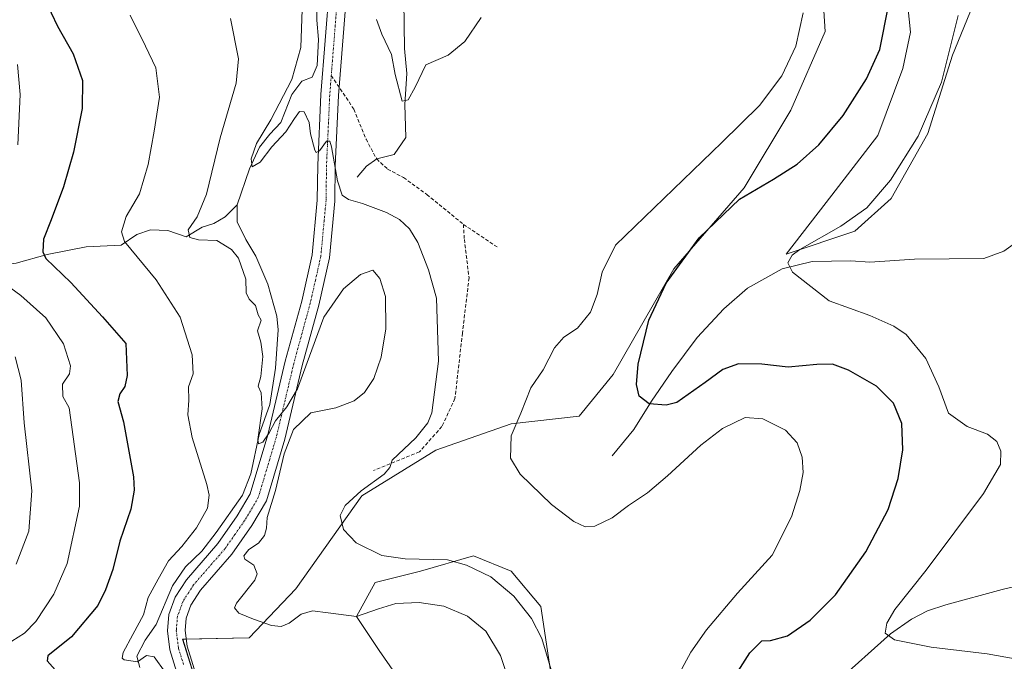
# Model space of a CAD drawing. Units: metres. Extents: x 622329 to 625829, y 4657783 to 4660157.
# Drawn here: x 624240 to 624519, y 4659688 to 4659870 of the extents above; entities that cross this region are included whole.
import ezdxf

# ---------------------------------------------------------------- set-up
doc = ezdxf.new("R2010")
doc.units = ezdxf.units.M
doc.header["$MEASUREMENT"] = 0
doc.linetypes.add('TRAZO_Y_PUNTO', pattern=[1, 0.5, -0.25, 0, -0.25])
doc.linetypes.add('TRAZOSX2', pattern=[1.5, 1, -0.5])
for name, color, linetype, lineweight in [('Camino', 19, 'Continuous', 0), ('Camino Cxs', 19, 'Continuous', 0), ('Camino eje', 39, 'TRAZO_Y_PUNTO', 13), ('Corriente natural lineal', 142, 'Continuous', 13), ('Cultivos herbáceos CxS', 92, 'Continuous', 0), ('Curva de nivel maestra', 36, 'Continuous', 30), ('Curva de nivel normal', 36, 'Continuous', 0), ('Senda', 19, 'TRAZOSX2', 0), ('Suelo desnudo', 252, 'Continuous', 0), ('Suelo desnudo CxS', 43, 'Continuous', 0)]:
    doc.layers.add(name, color=color, linetype=linetype, lineweight=lineweight)

# ---------------------------------------------------------------- blocks, each defined once
blk = doc.blocks.new('*U152')
at = {"layer": 'Suelo desnudo CxS', "color": 43, "linetype": 'Continuous', "lineweight": 0}
for points in [[(624513.77, 4659883.73, 368.07), (624503.97, 4659859.74, 369.89), (624496.93, 4659837.56, 369.43), (624486.65, 4659819.16, 368.65), (624476.37, 4659809.96, 368.73), (624456.89, 4659803.47, 370.03), (624468.26, 4659818.08, 372.58), (624482.87, 4659837.02, 373.33), (624489.9, 4659855.96, 373.57), (624492.06, 4659866.24, 373.7), (624490.28, 4659883.73, 374.1)], [(624466.25, 4659892.8, 377.35), (624467.99, 4659866.4, 377.35), (624458.25, 4659844.21, 377.53), (624445.04, 4659822.24, 375.35), (624425.14, 4659799.35, 374.72), (624408.06, 4659769.44, 376.35), (624398.45, 4659757.69, 377.3), (624379.23, 4659755.55, 380.12), (624357.88, 4659748.08, 383.5), (624337.01, 4659735.21, 384.63), (624318.31, 4659708.9, 386.89), (624305.16, 4659695.05, 391.75), (624286.34, 4659694.67, 393.67), (624291.67, 4659677.58, 394.89)], [(624356.81, 4659670.1, 393.1), (624341.86, 4659691.46, 391.27), (624335.45, 4659701.08, 389.69), (624340.79, 4659710.69, 387.29), (624353.6, 4659713.89, 386.38), (624368.55, 4659718.17, 383.1), (624379.23, 4659713.89, 383.06), (624387.59, 4659703.92, 383.46), (624393.11, 4659666.9, 384.43)]]:
    blk.add_polyline3d(points, dxfattribs=at)
blk = doc.blocks.new('*U154')
at = {"layer": 'Cultivos herbáceos CxS', "color": 92, "linetype": 'Continuous', "lineweight": 0}
for points in [[(624393.11, 4659666.9, 384.43), (624387.59, 4659703.92, 383.46), (624379.23, 4659713.89, 383.06), (624368.55, 4659718.17, 383.1), (624353.6, 4659713.89, 386.38), (624340.79, 4659710.69, 387.29), (624335.45, 4659701.08, 389.69), (624341.86, 4659691.46, 391.27), (624356.81, 4659670.1, 393.1)], [(624291.67, 4659677.58, 394.89), (624286.34, 4659694.67, 393.67), (624305.16, 4659695.05, 391.75), (624318.31, 4659708.9, 386.89), (624337.01, 4659735.21, 384.63), (624357.88, 4659748.08, 383.5), (624379.23, 4659755.55, 380.12), (624398.45, 4659757.69, 377.3), (624408.06, 4659769.44, 376.35), (624425.14, 4659799.35, 374.72), (624445.04, 4659822.24, 375.35), (624458.25, 4659844.21, 377.53), (624467.99, 4659866.4, 377.35), (624466.25, 4659892.8, 377.35)], [(624490.28, 4659883.73, 374.1), (624492.06, 4659866.24, 373.7), (624489.9, 4659855.96, 373.57), (624482.87, 4659837.02, 373.33), (624468.26, 4659818.08, 372.58), (624456.89, 4659803.47, 370.03), (624476.37, 4659809.96, 368.73), (624486.65, 4659819.16, 368.65), (624496.93, 4659837.56, 369.43), (624503.97, 4659859.74, 369.89), (624513.77, 4659883.73, 368.07)]]:
    blk.add_polyline3d(points, dxfattribs=at)
blk = doc.blocks.new('*U178')
at = {"layer": 'Curva de nivel normal', "color": 36, "linetype": 'Continuous', "lineweight": 0}
blk.add_polyline3d([(624320.16, 4659872.61, 385), (624319.73, 4659861.92, 385), (624317.17, 4659852.82, 385), (624311.26, 4659841.45, 385), (624307.17, 4659834.77, 385), (624305.73, 4659830.38, 385), (624306.02, 4659828.19, 385), (624308.2, 4659829.47, 385), (624311.52, 4659833.81, 385), (624315.49, 4659838.04, 385), (624317.93, 4659841.78, 385), (624319.38, 4659843.78, 385), (624320.67, 4659843.72, 385), (624322.08, 4659840.69, 385), (624322.51, 4659837.45, 385), (624323.7, 4659832.87, 385), (624324.09, 4659832.2, 385), (624324.98, 4659832.64, 385), (624327.02, 4659835.37, 385), (624327.98, 4659835.41, 385), (624328.43, 4659833.83, 385), (624330.1, 4659824.17, 385), (624331.4, 4659820.18, 385), (624333.2, 4659818.93, 385), (624337.17, 4659817.78, 385), (624343.94, 4659815.22, 385), (624347.62, 4659813.23, 385), (624350.46, 4659810.66, 385), (624352.85, 4659806.79, 385), (624355.82, 4659799.02, 385), (624358.12, 4659791.02, 385), (624358.68, 4659773.18, 385), (624356.73, 4659758.66, 385), (624355.62, 4659755.81, 385), (624352.24, 4659751.52, 385), (624345.54, 4659745.22, 385), (624344.86, 4659743.13, 385), (624343.29, 4659741.28, 385), (624336.76, 4659736.6, 385), (624332.24, 4659732.42, 385), (624330.9, 4659729.6, 385), (624331.78, 4659725.63, 385), (624335.36, 4659721.86, 385), (624342.66, 4659718.26, 385), (624349.24, 4659717.38, 385), (624361.15, 4659717.12, 385), (624366.6, 4659715.54, 385), (624373.44, 4659712.31, 385), (624379.96, 4659706.84, 385), (624384.92, 4659700.51, 385), (624387.88, 4659694.84, 385), (624390.5, 4659685.99, 385)], dxfattribs=at)
blk = doc.blocks.new('*U180')
at = {"layer": 'Curva de nivel normal', "color": 36, "linetype": 'Continuous', "lineweight": 0}
blk.add_polyline3d([(624379, 4659681.65, 390), (624376.19, 4659690.08, 390), (624371.99, 4659696.94, 390), (624366.87, 4659701.14, 390), (624360.12, 4659703.97, 390), (624353.18, 4659705.02, 390), (624346.59, 4659704.76, 390), (624341.73, 4659703.23, 390), (624335.48, 4659701.04, 390), (624327.5, 4659702.13, 390), (624322.99, 4659702.64, 390), (624319.86, 4659701.72, 390), (624316.42, 4659699.22, 390), (624314.14, 4659698.26, 390), (624311.42, 4659698.56, 390), (624306.36, 4659700.26, 390), (624302.18, 4659702.03, 390), (624301, 4659703.5, 390), (624301.58, 4659704.84, 390), (624306.73, 4659711.32, 390), (624307.35, 4659713.14, 390), (624306.41, 4659715.58, 390), (624303.94, 4659717.24, 390), (624303.66, 4659718.25, 390), (624305.02, 4659719.97, 390), (624307.76, 4659721.8, 390), (624309.49, 4659723.97, 390), (624310.05, 4659726.03, 390), (624310.22, 4659729.03, 390), (624312.56, 4659736.7, 390), (624314.99, 4659747.03, 390), (624317.62, 4659753.94, 390), (624322.58, 4659758.6, 390), (624329.6, 4659760.07, 390), (624334.79, 4659761.97, 390), (624337.73, 4659764.35, 390), (624340.33, 4659768.35, 390), (624342.49, 4659774.35, 390), (624343.81, 4659782.35, 390), (624343.69, 4659791.52, 390), (624342.11, 4659796.63, 390), (624340.06, 4659798.92, 390), (624336.61, 4659797.72, 390), (624331.81, 4659793.7, 390), (624326.24, 4659785.69, 390), (624318.84, 4659765.41, 390), (624315.81, 4659760.28, 390), (624312.54, 4659756.34, 390), (624310.79, 4659752.96, 390), (624308.96, 4659750.29, 390), (624307.76, 4659749.86, 390), (624307.58, 4659751.05, 390), (624308.85, 4659759.8, 390), (624308.54, 4659764.31, 390), (624307.65, 4659766.12, 390), (624308.43, 4659768.89, 390), (624309.04, 4659774.58, 390), (624308.41, 4659778.56, 390), (624307.47, 4659781.77, 390), (624308.52, 4659784.77, 390), (624307.71, 4659786.32, 390), (624306.89, 4659788.92, 390), (624305.1, 4659790.72, 390), (624304.29, 4659792.58, 390), (624304.23, 4659796.41, 390), (624302.15, 4659802.32, 390), (624300.18, 4659804.77, 390), (624295.95, 4659807.31, 390), (624290.81, 4659807.48, 390), (624288.39, 4659808.22, 390), (624287.85, 4659810.35, 390), (624290.43, 4659814.01, 390), (624293.04, 4659820.43, 390), (624296.92, 4659836.36, 390), (624301.44, 4659851.82, 390), (624302.15, 4659858.7, 390), (624299.82, 4659870.08, 390)], dxfattribs=at)
blk = doc.blocks.new('*U181')
at = {"layer": 'Curva de nivel normal', "color": 36, "linetype": 'Continuous', "lineweight": 0}
for points in [[(624239.61, 4659857.11, 405), (624240.43, 4659848.62, 405), (624239.74, 4659834.34, 405)], [(624234.45, 4659796.17, 405), (624240.56, 4659791.8, 405), (624247.64, 4659785.46, 405), (624252.66, 4659778.1, 405), (624254.64, 4659771.93, 405), (624254.39, 4659769.64, 405), (624252.41, 4659766.68, 405), (624252.46, 4659763.25, 405), (624254.27, 4659760.02, 405), (624257.22, 4659738.84, 405), (624257.17, 4659732.24, 405), (624253.65, 4659716.03, 405), (624249.94, 4659707.41, 405), (624244.83, 4659699.63, 405), (624241.66, 4659696.37, 405), (624238.04, 4659694.06, 405)]]:
    blk.add_polyline3d(points, dxfattribs=at)
blk = doc.blocks.new('*U182')
at = {"layer": 'Curva de nivel normal', "color": 36, "linetype": 'Continuous', "lineweight": 0}
blk.add_polyline3d([(624239.24, 4659715.86, 410), (624242.88, 4659725.19, 410), (624243.68, 4659736.57, 410), (624241.57, 4659755.81, 410), (624240.69, 4659767.85, 410), (624238.96, 4659774.42, 410)], dxfattribs=at)
blk = doc.blocks.new('*U185')
at = {"layer": 'Curva de nivel normal', "color": 36, "linetype": 'Continuous', "lineweight": 0}
blk.add_polyline3d([(624271.53, 4659871.01, 395), (624275.8, 4659862.29, 395), (624278.74, 4659856.17, 395), (624279.81, 4659847.86, 395), (624278.26, 4659838.27, 395), (624276.62, 4659828.85, 395), (624274.12, 4659820.49, 395), (624270.36, 4659814.14, 395), (624269.02, 4659809.78, 395), (624269.89, 4659807.01, 395), (624278.8, 4659796.22, 395), (624285.62, 4659785.68, 395), (624289.04, 4659775.02, 395), (624289.3, 4659769.69, 395), (624287.95, 4659765.99, 395), (624288.04, 4659762.16, 395), (624287.84, 4659758.04, 395), (624289, 4659751.64, 395), (624293.18, 4659738.35, 395), (624293.8, 4659735.37, 395), (624293.35, 4659731.7, 395), (624290.29, 4659726.1, 395), (624286.14, 4659720.83, 395), (624282.33, 4659716.83, 395), (624279.42, 4659711.61, 395), (624276.62, 4659706.39, 395), (624275.25, 4659701.57, 395), (624272.21, 4659696, 395), (624269.48, 4659690.85, 395), (624269.21, 4659689.29, 395), (624269.79, 4659688.85, 395), (624273.55, 4659688.26, 395), (624276.08, 4659690.02, 395), (624278.26, 4659689.63, 395), (624281.4, 4659685.33, 395)], dxfattribs=at)
blk = doc.blocks.new('*U200')
at = {"layer": 'Curva de nivel normal', "color": 36, "linetype": 'Continuous', "lineweight": 0}
blk.add_polyline3d([(624505.59, 4659870.96, 370), (624500.85, 4659852.08, 370), (624494.24, 4659836.79, 370), (624486.38, 4659824.4, 370), (624479.71, 4659816.58, 370), (624472.35, 4659811.34, 370), (624460.75, 4659804.83, 370), (624458.62, 4659803.23, 370), (624457.36, 4659801.04, 370), (624458.73, 4659798.41, 370), (624469.04, 4659790.25, 370), (624480.57, 4659786.18, 370), (624487.38, 4659783.1, 370), (624490.88, 4659780.8, 370), (624496.39, 4659774.02, 370), (624500.12, 4659765.95, 370), (624502.77, 4659758.5, 370), (624508.12, 4659754.73, 370), (624513.84, 4659752.59, 370), (624516.49, 4659750.54, 370), (624517.58, 4659747.8, 370), (624517.48, 4659744.03, 370), (624512.66, 4659735.82, 370), (624496.48, 4659714.2, 370), (624487.66, 4659703.02, 370), (624485.35, 4659699.15, 370), (624484.94, 4659696.34, 370), (624487.51, 4659694.49, 370), (624497.88, 4659692.37, 370), (624513.74, 4659690.47, 370), (624521.68, 4659689.13, 370)], dxfattribs=at)
blk = doc.blocks.new('*U201')
at = {"layer": 'Curva de nivel normal', "color": 36, "linetype": 'Continuous', "lineweight": 0}
for points in [[(624341.11, 4659869.79, 380), (624342.62, 4659865.65, 380), (624345.34, 4659859.92, 380), (624346.36, 4659854.27, 380), (624348.34, 4659846.74, 380), (624350.06, 4659847.11, 380), (624352.06, 4659850.68, 380), (624355.06, 4659857.01, 380), (624361.39, 4659859.76, 380), (624366.06, 4659863.6, 380), (624370.73, 4659870.35, 380)], [(624461.71, 4659871.68, 380), (624459.7, 4659862.24, 380), (624455.71, 4659853.85, 380), (624449.38, 4659845.5, 380), (624438.72, 4659835.03, 380), (624408.73, 4659806.02, 380), (624404.9, 4659798.39, 380), (624403.54, 4659792.04, 380), (624401.64, 4659787.04, 380), (624397.98, 4659782.54, 380), (624394.04, 4659780.02, 380), (624391.4, 4659777.02, 380), (624388.24, 4659770.77, 380), (624384.79, 4659765.7, 380), (624381.92, 4659758.52, 380), (624379.17, 4659752.13, 380), (624379.02, 4659745.79, 380), (624381.77, 4659741.26, 380), (624390.58, 4659732.68, 380), (624396.89, 4659727.87, 380), (624400.08, 4659726.4, 380), (624402.83, 4659726.6, 380), (624407.74, 4659728.96, 380), (624412.38, 4659732.45, 380), (624417.72, 4659736, 380), (624423.38, 4659740.77, 380), (624432.78, 4659749.53, 380), (624438.96, 4659754.19, 380), (624445.35, 4659757.31, 380), (624450.3, 4659756.95, 380), (624456.76, 4659753.75, 380), (624460.08, 4659750.13, 380), (624461.46, 4659746.05, 380), (624461.71, 4659741.76, 380), (624460.79, 4659736.64, 380), (624458.42, 4659729.19, 380), (624452.94, 4659718.36, 380), (624443.13, 4659707.7, 380), (624434.41, 4659697.26, 380), (624429.94, 4659690.94, 380), (624426.2, 4659683.96, 380)]]:
    blk.add_polyline3d(points, dxfattribs=at)
blk = doc.blocks.new('*U202')
at = {"layer": 'Curva de nivel maestra', "color": 36, "linetype": 'Continuous', "lineweight": 30}
blk.add_polyline3d([(624439.24, 4659679.09, 375), (624446.69, 4659690.77, 375), (624450.05, 4659694.16, 375), (624452.53, 4659694.27, 375), (624457.3, 4659695.63, 375), (624463.74, 4659700.02, 375), (624470.86, 4659707.22, 375), (624479.48, 4659719.3, 375), (624485.73, 4659731.26, 375), (624488.63, 4659740.06, 375), (624489.93, 4659748.13, 375), (624489.59, 4659755.58, 375), (624487.26, 4659761.35, 375), (624482.46, 4659766.18, 375), (624474.55, 4659770.72, 375), (624470.04, 4659772.36, 375), (624465.6, 4659772.33, 375), (624457.47, 4659771.56, 375), (624450.01, 4659772.41, 375), (624443.42, 4659772.49, 375), (624439, 4659770.84, 375), (624434.06, 4659767.19, 375), (624426, 4659761.51, 375), (624423.05, 4659760.78, 375), (624418.19, 4659761.16, 375), (624415.4, 4659763.36, 375), (624414.63, 4659766.6, 375), (624415.07, 4659772.37, 375), (624418.12, 4659784.79, 375), (624423.05, 4659795.24, 375), (624432.38, 4659808.05, 375), (624443.72, 4659819.04, 375), (624453.38, 4659824.64, 375), (624460.04, 4659828.92, 375), (624466.19, 4659834.41, 375), (624473.02, 4659842.66, 375), (624479.67, 4659853.01, 375), (624483.36, 4659861.34, 375), (624485.86, 4659873.67, 375)], dxfattribs=at)
blk = doc.blocks.new('*U206')
at = {"layer": 'Curva de nivel maestra', "color": 36, "linetype": 'Continuous', "lineweight": 30}
blk.add_polyline3d([(624247.37, 4659875.5, 400), (624250.92, 4659867.94, 400), (624255.37, 4659860.13, 400), (624257.99, 4659852.57, 400), (624257.93, 4659844.61, 400), (624255.47, 4659832.34, 400), (624252.66, 4659822.46, 400), (624249.17, 4659813.16, 400), (624246.98, 4659807.72, 400), (624246.84, 4659804.13, 400), (624247.7, 4659802.2, 400), (624254.72, 4659795.46, 400), (624263.65, 4659785.71, 400), (624270.29, 4659778.23, 400), (624270.67, 4659769.19, 400), (624269.97, 4659766.02, 400), (624268.61, 4659764.02, 400), (624268.05, 4659761.86, 400), (624269.57, 4659756.04, 400), (624272.4, 4659740.53, 400), (624272.62, 4659736.75, 400), (624271.66, 4659731.37, 400), (624268.57, 4659722.39, 400), (624266.57, 4659714.37, 400), (624264.48, 4659708.64, 400), (624262.34, 4659704.14, 400), (624254.96, 4659695.3, 400), (624248.18, 4659689.91, 400), (624248.01, 4659688.5, 400), (624250.3, 4659685.97, 400)], dxfattribs=at)

msp = doc.modelspace()

# ---------------------------------------------------------------- linework, layer by layer
at = {"layer": 'Camino', "color": 19, "linetype": 'Continuous', "lineweight": 0}
for points in [[(624285.77, 4659681.87, 394.76), (624282.7, 4659691.61, 394.05), (624282.04, 4659697.05, 393.78), (624282.42, 4659701.67, 393.46), (624284.21, 4659706.52, 393.09), (624287.41, 4659711.46, 392.58), (624296.3, 4659721.7, 391.15), (624301.76, 4659729.5, 390.79), (624305.43, 4659735.71, 390.72), (624310.42, 4659752.45, 390), (624315.35, 4659773.2, 389.22), (624319.98, 4659790.22, 388.69), (624322.93, 4659803.26, 387.51), (624324.39, 4659818.75, 385.78), (624324.52, 4659828.59, 385.33), (624325.43, 4659848.6, 384.2), (624327.85, 4659879.23, 381.71)], [(624332.82, 4659879.18, 382.19), (624330.38, 4659848.29, 384.03), (624329.48, 4659828.45, 384.45), (624329.35, 4659818.48, 385.54), (624327.85, 4659802.47, 387.64), (624324.8, 4659789.02, 389.34), (624320.16, 4659771.97, 389.81), (624315.21, 4659751.17, 389.85), (624310.01, 4659733.71, 390.21), (624305.93, 4659726.81, 390.85), (624300.22, 4659718.64, 390.87), (624291.39, 4659708.47, 392.3), (624288.67, 4659704.28, 392.62), (624287.31, 4659700.59, 393.01), (624287.03, 4659697.14, 393.26), (624287.57, 4659692.66, 393.7), (624290.47, 4659683.49, 394.2)]]:
    msp.add_polyline3d(points, dxfattribs=at)
at = {"layer": 'Camino Cxs', "color": 19, "linetype": 'Continuous', "lineweight": 0}
for points in [[(624285.77, 4659681.87, 394.76), (624282.7, 4659691.61, 394.05), (624282.04, 4659697.05, 393.78), (624282.42, 4659701.67, 393.46), (624284.21, 4659706.52, 393.09), (624287.41, 4659711.46, 392.58), (624296.3, 4659721.7, 391.15), (624301.76, 4659729.5, 390.79), (624305.43, 4659735.71, 390.72), (624310.42, 4659752.45, 390), (624315.35, 4659773.2, 389.22), (624319.98, 4659790.22, 388.69), (624322.93, 4659803.26, 387.51), (624324.39, 4659818.75, 385.78), (624324.52, 4659828.59, 385.33), (624325.43, 4659848.6, 384.2), (624327.85, 4659879.23, 381.71)], [(624332.82, 4659879.18, 382.19), (624330.38, 4659848.29, 384.03), (624329.48, 4659828.45, 384.45), (624329.35, 4659818.48, 385.54), (624327.85, 4659802.47, 387.64), (624324.8, 4659789.02, 389.34), (624320.16, 4659771.97, 389.81), (624315.21, 4659751.17, 389.85), (624310.01, 4659733.71, 390.21), (624305.93, 4659726.81, 390.85), (624300.22, 4659718.64, 390.87), (624291.39, 4659708.47, 392.3), (624288.67, 4659704.28, 392.62), (624287.31, 4659700.59, 393.01), (624287.03, 4659697.14, 393.26), (624287.57, 4659692.66, 393.7), (624290.47, 4659683.49, 394.2)]]:
    msp.add_polyline3d(points, dxfattribs=at)
at = {"layer": 'Camino eje', "color": 39, "linetype": 'TRAZO_Y_PUNTO', "lineweight": 13}
for points in [[(624330.34, 4659879.21, 382.36), (624328.34, 4659853.95, 383.74)], [(624328.34, 4659853.95, 383.74), (624327.91, 4659848.45, 384.24), (624327, 4659828.52, 385.18), (624326.87, 4659818.62, 386.02), (624326.14, 4659810.87, 386.77), (624325.39, 4659802.87, 387.56), (624323.87, 4659796.14, 388.38), (624322.39, 4659789.62, 388.82), (624317.76, 4659772.59, 389.53), (624315.29, 4659762.21, 389.72), (624312.82, 4659751.81, 390), (624310.32, 4659743.44, 390.3), (624307.72, 4659734.71, 390.65), (624303.85, 4659728.16, 390.95), (624301.12, 4659724.26, 391.33), (624298.26, 4659720.17, 391.26), (624289.4, 4659709.97, 392.5), (624288.04, 4659707.87, 392.73), (624286.44, 4659705.4, 393.14), (624284.87, 4659701.13, 393.37), (624284.68, 4659698.82, 393.44), (624284.54, 4659697.1, 393.58), (624285.14, 4659692.14, 393.95), (624286.67, 4659687.27, 394.33)]]:
    msp.add_polyline3d(points, dxfattribs=at)
at = {"layer": 'Corriente natural lineal', "color": 142, "linetype": 'Continuous', "lineweight": 13}
for points in [[(624301.71, 4659817.38, 386.01), (624305.27, 4659827.61, 385.37), (624308.06, 4659833.72, 385.18), (624311.02, 4659837.41, 384.65), (624314.09, 4659840.67, 384.36), (624317.17, 4659848.61, 383.64), (624319.98, 4659852.4, 384.02), (624322.92, 4659853.49, 383.54), (624324.4, 4659856.82, 383.53), (624324.7, 4659864.11, 383.48), (624324.28, 4659869.61, 383.31), (624324.25, 4659874.1, 382.86)], [(624335.65, 4659825.25, 383.52), (624338.33, 4659828.32, 383.15), (624341.18, 4659830.37, 382.86), (624346.12, 4659831.65, 382.31), (624349.41, 4659836.47, 381.5), (624349.15, 4659845.74, 380.36), (624349.7, 4659854.55, 379.38), (624349.03, 4659861.64, 378.9), (624348.86, 4659874.93, 377.7)], [(624223.5, 4659798.69, 407.1), (624239.32, 4659800.96, 402.42), (624248.04, 4659803.42, 399.27), (624259.08, 4659805.53, 396.59), (624268.94, 4659806, 394.94), (624273.4, 4659809.01, 393.61), (624277.28, 4659810.33, 392.78), (624282.18, 4659810.12, 391.5), (624287.36, 4659808.39, 389.96), (624291.86, 4659811.07, 389.03), (624295.1, 4659812.12, 388.35), (624298.31, 4659814.01, 387.15), (624301.71, 4659817.38, 386.01)], [(624274.21, 4659686.61, 395.5), (624273.41, 4659689.82, 394.77), (624275.73, 4659694.36, 394.19), (624278.89, 4659698.78, 393.85), (624283.49, 4659709.72, 393.06), (624287.13, 4659715.06, 392.56), (624291.73, 4659719.48, 390.94), (624295.85, 4659724.83, 391.06), (624303.21, 4659735.37, 390.6), (624305.6, 4659741.36, 390.4), (624307.98, 4659752.54, 390), (624310.97, 4659760.98, 389.43), (624312.61, 4659771.23, 388.93), (624313.34, 4659782.12, 388.8), (624312.96, 4659785.95, 388.62), (624310.39, 4659795.02, 388.41), (624307.05, 4659802.87, 387.83), (624304.15, 4659807.66, 388.14), (624301.75, 4659812.6, 386.75), (624301.71, 4659817.38, 386.01)], [(624407.75, 4659746.44, 376.88), (624413.83, 4659753.87, 375.78), (624418.84, 4659761.96, 374.83), (624424.59, 4659770.32, 373.98), (624431.74, 4659779.92, 372.95), (624439.32, 4659788.05, 372.04), (624445.98, 4659793.86, 371.17), (624455.76, 4659799.32, 370.15), (624464.24, 4659801.44, 369.39), (624475.24, 4659801.56, 368.66), (624480.6, 4659801.23, 368.21), (624493.22, 4659802.07, 367.06), (624512.77, 4659802.27, 365.7), (624518.41, 4659804.35, 365.26), (624522.82, 4659807.46, 364.88)], [(624471.04, 4659682.37, 371.29), (624486.43, 4659696.19, 369.9), (624492.34, 4659700.35, 369.43), (624496.9, 4659702.63, 368.88), (624502.03, 4659704.31, 368.46), (624518.01, 4659708.73, 367.22), (624525.16, 4659710.38, 366.85)]]:
    msp.add_polyline3d(points, dxfattribs=at)
at = {"layer": 'Cultivos herbáceos CxS', "color": 92, "linetype": 'Continuous', "lineweight": 0}
for points in [[(624466.25, 4659892.8, 377.35), (624467.99, 4659866.4, 377.35), (624458.24, 4659844.21, 377.53), (624445.04, 4659822.24, 375.35), (624425.14, 4659799.35, 374.72), (624408.06, 4659769.44, 376.35), (624398.45, 4659757.69, 377.3), (624379.23, 4659755.55, 380.12), (624357.88, 4659748.08, 383.49), (624337.01, 4659735.21, 384.63), (624318.31, 4659708.9, 386.89), (624305.16, 4659695.05, 391.75), (624287.33, 4659694.69, 393.49), (624286.33, 4659694.67, 393.67), (624291.67, 4659677.58, 394.89)], [(624513.77, 4659883.73, 368.07), (624503.97, 4659859.74, 369.89), (624496.93, 4659837.56, 369.43), (624486.65, 4659819.16, 368.65), (624476.37, 4659809.96, 368.73), (624456.89, 4659803.47, 370.03), (624468.26, 4659818.08, 372.58), (624482.87, 4659837.02, 373.33), (624489.9, 4659855.96, 373.57), (624492.06, 4659866.24, 373.7), (624490.28, 4659883.73, 374.1)], [(624356.81, 4659670.1, 393.1), (624341.86, 4659691.46, 391.27), (624335.45, 4659701.08, 389.69), (624340.79, 4659710.69, 387.29), (624353.6, 4659713.89, 386.38), (624368.55, 4659718.17, 383.1), (624379.23, 4659713.89, 383.06), (624387.59, 4659703.92, 383.46), (624393.11, 4659666.9, 384.43)]]:
    msp.add_polyline3d(points, dxfattribs=at)
at = {"layer": 'Senda', "color": 19, "linetype": 'TRAZOSX2', "lineweight": 0}
for points in [[(624328.34, 4659853.95, 383.74), (624334.74, 4659844.42, 383.48), (624338.18, 4659835.96, 383.09), (624341.18, 4659830.37, 382.86), (624344.26, 4659827.49, 382.91), (624348.76, 4659825.11, 382.92), (624355.37, 4659820.35, 382.82), (624365.69, 4659811.88, 382.23)], [(624365.69, 4659811.88, 382.23), (624365.96, 4659807.65, 382.37), (624367.28, 4659796.8, 382.4), (624365.43, 4659781.19, 382.92), (624363.31, 4659762.67, 383.24), (624359.61, 4659754.73, 383.96), (624353.26, 4659747.59, 384.06), (624340.29, 4659742.29, 385.17)], [(624365.69, 4659811.88, 382.23), (624375.22, 4659805.53, 381.74)]]:
    msp.add_polyline3d(points, dxfattribs=at)
at = {"layer": 'Suelo desnudo', "color": 252, "linetype": 'Continuous', "lineweight": 0}
for points in [[(624466.25, 4659892.8, 377.35), (624467.99, 4659866.4, 377.35), (624458.24, 4659844.21, 377.53), (624445.04, 4659822.24, 375.35), (624425.14, 4659799.35, 374.72), (624408.06, 4659769.44, 376.35), (624398.45, 4659757.69, 377.3), (624379.23, 4659755.55, 380.12), (624357.88, 4659748.08, 383.49), (624337.01, 4659735.21, 384.63), (624318.31, 4659708.9, 386.89), (624305.16, 4659695.05, 391.75), (624287.33, 4659694.69, 393.49), (624286.33, 4659694.67, 393.67), (624291.67, 4659677.58, 394.89)], [(624513.77, 4659883.73, 368.07), (624503.97, 4659859.74, 369.89), (624496.93, 4659837.56, 369.43), (624486.65, 4659819.16, 368.65), (624476.37, 4659809.96, 368.73), (624456.89, 4659803.47, 370.03), (624468.26, 4659818.08, 372.58), (624482.87, 4659837.02, 373.33), (624489.9, 4659855.96, 373.57), (624492.06, 4659866.24, 373.7), (624490.28, 4659883.73, 374.1)], [(624356.81, 4659670.1, 393.1), (624341.86, 4659691.46, 391.27), (624335.45, 4659701.08, 389.69), (624340.79, 4659710.69, 387.29), (624353.6, 4659713.89, 386.38), (624368.55, 4659718.17, 383.1), (624379.23, 4659713.89, 383.06), (624387.59, 4659703.92, 383.46), (624393.11, 4659666.9, 384.43)]]:
    msp.add_polyline3d(points, dxfattribs=at)

# ---------------------------------------------------------------- block references
at = {"layer": 'Cultivos herbáceos CxS', "color": 92, "linetype": 'Continuous', "lineweight": 0}
msp.add_blockref('*U154', (0, 0), dxfattribs=at)
at = {"layer": 'Curva de nivel maestra', "color": 36, "linetype": 'Continuous', "lineweight": 30}
for name in ['*U202', '*U206']:
    msp.add_blockref(name, (0, 0), dxfattribs=at)
at = {"layer": 'Curva de nivel normal', "color": 36, "linetype": 'Continuous', "lineweight": 0}
for name in ['*U178', '*U180', '*U185', '*U181', '*U182', '*U201', '*U200']:
    msp.add_blockref(name, (0, 0), dxfattribs=at)
at = {"layer": 'Suelo desnudo CxS', "color": 43, "linetype": 'Continuous', "lineweight": 0}
msp.add_blockref('*U152', (0, 0), dxfattribs=at)

doc.saveas('drawing.dxf')
